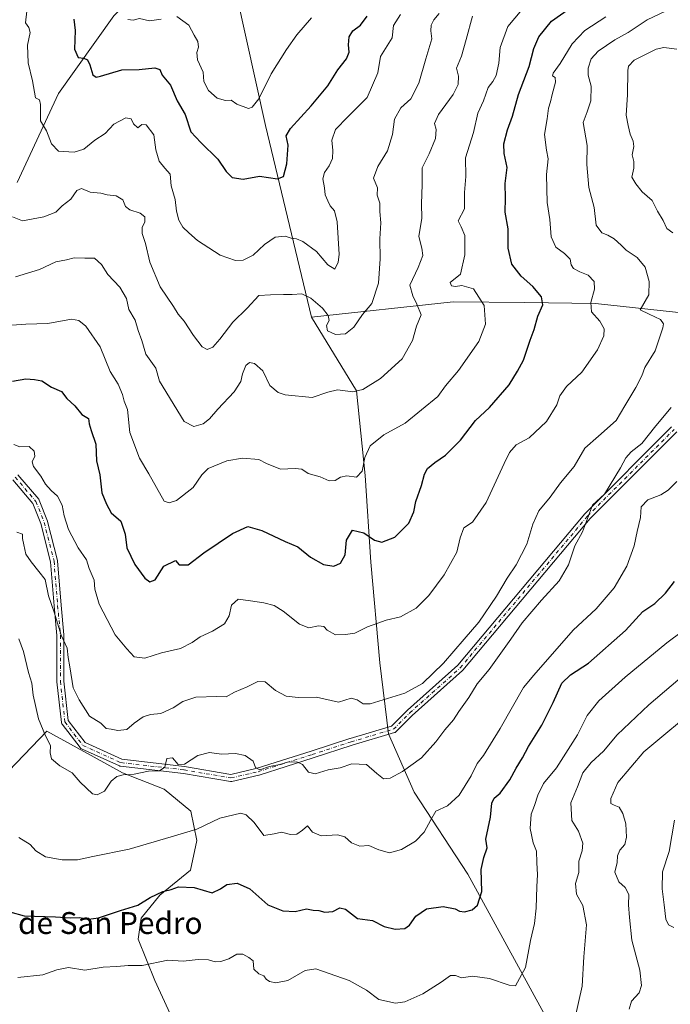
# Model space of a CAD drawing. Units: metres. Extents: x 631765 to 635233, y 4706542 to 4708926.
# Drawn here: x 632408 to 632646, y 4707660 to 4708020 of the extents above; entities that cross this region are included whole.
import ezdxf
from ezdxf.enums import TextEntityAlignment as Align

# ---------------------------------------------------------------- set-up
doc = ezdxf.new("R2010")
doc.units = ezdxf.units.M
doc.header["$MEASUREMENT"] = 0
doc.linetypes.add('DGN Style 4', pattern=[2.638475, 1.318413, -0.659207, 0.001648, -0.659207])
for name, color, linetype, lineweight in [('Arbolado forestal CxS', 92, 'Continuous', 0), ('Camino Cxs', 7, 'Continuous', 0), ('Camino eje', 30, 'DGN Style 4', 13), ('Curva de nivel maestra', 30, 'Continuous', 30), ('Curva de nivel normal', 30, 'Continuous', 0), ('Matorral CxS', 135, 'Continuous', 0), ('Texto cartográfico', 7, 'Continuous', 0)]:
    doc.layers.add(name, color=color, linetype=linetype, lineweight=lineweight)
doc.styles.add('Style-Arial', font='txt')

# ---------------------------------------------------------------- blocks, each defined once
blk = doc.blocks.new('*U8')
at = {"layer": 'Matorral CxS', "color": 135, "linetype": 'Continuous', "lineweight": 0}
blk.add_polyline3d([(632658.2553, 4707911.9585, 588.5482), (632618.7693, 4707916.1497, 579.3707), (632592.8957, 4707916.5097, 573.2414), (632566.6563, 4707916.8749, 567.5804), (632514.6869, 4707911.2465, 560.4277), (632497.8475, 4707981.4323, 545.9189), (632487.2273, 4708029.5091, 539.2178)], dxfattribs=at)

msp = doc.modelspace()

# ---------------------------------------------------------------- linework, layer by layer
at = {"layer": 'Arbolado forestal CxS', "color": 92, "linetype": 'Continuous', "lineweight": 0}
for points in [[(632514.6869, 4707911.2465, 560.4277), (632497.8475, 4707981.4323, 545.9189), (632487.2273, 4708029.5091, 539.2178), (632474.7875, 4708045.7569, 538.0228), (632466.5325, 4708045.5691, 540.2236), (632460.2683, 4708041.6131, 541.647), (632455.9681, 4708035.1571, 542.7463), (632442.3009, 4708021.4965, 545.9964)], [(632487.2273, 4708029.5091, 539.2178), (632497.8475, 4707981.4323, 545.9189), (632514.6869, 4707911.2465, 560.4277), (632531.1825, 4707884.2823, 564.0051), (632534.4279, 4707853.2045, 569.8746), (632536.4193, 4707821.4627, 575.9477), (632539.7945, 4707784.6649, 582.0046), (632542.9261, 4707758.6699, 586.7027), (632552.3057, 4707737.2669, 591.4309), (632572.0469, 4707707.1989, 597.8869), (632599.8851, 4707656.3339, 607.2296), (632623.0335, 4707616.1709, 616.2374), (632639.0079, 4707584.1099, 623.1933), (632640.5517, 4707572.0659, 625.3903), (632639.6563, 4707555.5151, 629.0761), (632640.1319, 4707534.5471, 633.2663), (632643.6535, 4707519.3691, 636.9661), (632653.6391, 4707499.2511, 642.0591)], [(632442.3009, 4708021.4965, 545.9964), (632421.9803, 4707993.0627, 553.127), (632406.8747, 4707960.5581, 558.1091)], [(632406.8747, 4707960.5581, 558.1091), (632421.9803, 4707993.0627, 553.127), (632442.3009, 4708021.4965, 545.9964)], [(632442.3009, 4708021.4965, 545.9964), (632421.9803, 4707993.0627, 553.127), (632406.8747, 4707960.5581, 558.1091)], [(632442.3009, 4708021.4965, 545.9964), (632421.9803, 4707993.0627, 553.127), (632406.8747, 4707960.5581, 558.1091)], [(632653.6391, 4707499.2511, 642.0591), (632643.6535, 4707519.3691, 636.9661), (632640.1319, 4707534.5471, 633.2663), (632639.6563, 4707555.5151, 629.0761), (632640.5517, 4707572.0659, 625.3903), (632639.0079, 4707584.1099, 623.1933), (632623.0335, 4707616.1709, 616.2374), (632599.8851, 4707656.3339, 607.2296), (632572.0469, 4707707.1989, 597.8869), (632552.3057, 4707737.2669, 591.4309), (632542.9261, 4707758.6699, 586.7027), (632539.7945, 4707784.6649, 582.0046), (632536.4193, 4707821.4627, 575.9477), (632534.4279, 4707853.2045, 569.8746), (632531.1825, 4707884.2823, 564.0051), (632514.6869, 4707911.2465, 560.4277), (632566.6563, 4707916.8749, 567.5804), (632592.8957, 4707916.5097, 573.2414), (632618.7693, 4707916.1497, 579.3707), (632658.2553, 4707911.9585, 588.5482)], [(633014.1073, 4707804.8057, 578.7932), (632988.3871, 4707796.9889, 583.1936), (632942.4811, 4707807.5753, 585.6933), (632874.1109, 4707811.1577, 575.5884), (632792.5265, 4707846.3413, 580.6992), (632767.6315, 4707851.4997, 585.4504), (632755.8987, 4707864.5835, 587.9151), (632739.5631, 4707884.5577, 591.5118), (632726.0263, 4707893.1517, 592.4745), (632709.2993, 4707902.3079, 592.8868), (632691.4197, 4707906.3531, 593.2108), (632658.2553, 4707911.9585, 588.5482), (632618.7693, 4707916.1497, 579.3707), (632592.8957, 4707916.5097, 573.2414), (632566.6563, 4707916.8749, 567.5804), (632514.6869, 4707911.2465, 560.4277)], [(632514.6869, 4707911.2465, 560.4277), (632531.1825, 4707884.2823, 564.0051), (632534.4279, 4707853.2045, 569.8746), (632536.4193, 4707821.4627, 575.9477), (632539.7945, 4707784.6649, 582.0046), (632542.9261, 4707758.6699, 586.7027), (632552.3057, 4707737.2669, 591.4309), (632572.0469, 4707707.1989, 597.8869), (632599.8851, 4707656.3339, 607.2296), (632623.0335, 4707616.1709, 616.2374), (632639.0079, 4707584.1099, 623.1933), (632640.5517, 4707572.0659, 625.3903), (632639.6563, 4707555.5151, 629.0761), (632640.1319, 4707534.5471, 633.2663), (632643.6535, 4707519.3691, 636.9661), (632653.6391, 4707499.2511, 642.0591), (632661.6629, 4707481.6323, 646.8097), (632679.0371, 4707443.8813, 657.6655), (632686.4537, 4707424.9761, 663.6278)], [(632514.6869, 4707911.2465, 560.4277), (632531.1825, 4707884.2823, 564.0051), (632534.4279, 4707853.2045, 569.8746), (632536.4193, 4707821.4627, 575.9477), (632539.7945, 4707784.6649, 582.0046), (632542.9261, 4707758.6699, 586.7027), (632552.3057, 4707737.2669, 591.4309), (632572.0469, 4707707.1989, 597.8869), (632599.8851, 4707656.3339, 607.2296), (632623.0335, 4707616.1709, 616.2374), (632639.0079, 4707584.1099, 623.1933), (632640.5517, 4707572.0659, 625.3903), (632639.6563, 4707555.5151, 629.0761), (632640.1319, 4707534.5471, 633.2663), (632643.6535, 4707519.3691, 636.9661), (632653.6391, 4707499.2511, 642.0591), (632661.6629, 4707481.6323, 646.8097), (632679.0371, 4707443.8813, 657.6655), (632686.4537, 4707424.9761, 663.6278)], [(632400.9891, 4707742.1011, 595.3088), (632417.7447, 4707759.6459, 590.0348), (632435.0465, 4707750.0987, 586.891), (632445.4103, 4707744.3797, 588.1209), (632460.7933, 4707738.3707, 590.7385), (632470.5063, 4707730.3267, 593.0107), (632472.6571, 4707719.5677, 595.3866), (632470.3617, 4707708.7077, 597.348), (632459.1325, 4707699.5529, 598.813), (632452.3353, 4707691.1339, 600.1732), (632451.2391, 4707683.4801, 601.9863), (632457.2989, 4707668.3591, 605.5333), (632470.6635, 4707639.4179, 612.3873)], [(632470.6635, 4707639.4179, 612.3873), (632457.2989, 4707668.3591, 605.5333), (632451.2391, 4707683.4801, 601.9863), (632452.3353, 4707691.1339, 600.1732), (632459.1325, 4707699.5529, 598.813), (632470.3617, 4707708.7077, 597.348), (632472.6571, 4707719.5677, 595.3866), (632470.5063, 4707730.3267, 593.0107), (632460.7933, 4707738.3707, 590.7385), (632445.4103, 4707744.3797, 588.1209), (632435.0465, 4707750.0987, 586.891), (632417.7447, 4707759.6459, 590.0348), (632400.9891, 4707742.1011, 595.3088)], [(632400.9891, 4707742.1011, 595.3088), (632417.7447, 4707759.6459, 590.0348), (632435.0465, 4707750.0987, 586.891), (632445.4103, 4707744.3797, 588.1209), (632460.7933, 4707738.3707, 590.7385), (632470.5063, 4707730.3267, 593.0107), (632472.6571, 4707719.5677, 595.3866), (632470.3617, 4707708.7077, 597.348), (632459.1325, 4707699.5529, 598.813), (632452.3353, 4707691.1339, 600.1732), (632451.2391, 4707683.4801, 601.9863), (632457.2989, 4707668.3591, 605.5333), (632470.6635, 4707639.4179, 612.3873)], [(632400.9891, 4707742.1011, 595.3088), (632417.7447, 4707759.6459, 590.0348), (632435.0465, 4707750.0987, 586.891), (632445.4103, 4707744.3797, 588.1209), (632460.7933, 4707738.3707, 590.7385), (632470.5063, 4707730.3267, 593.0107), (632472.6571, 4707719.5677, 595.3866), (632470.3617, 4707708.7077, 597.348), (632459.1325, 4707699.5529, 598.813), (632452.3353, 4707691.1339, 600.1732), (632451.2391, 4707683.4801, 601.9863), (632457.2989, 4707668.3591, 605.5333), (632470.6635, 4707639.4179, 612.3873)]]:
    msp.add_polyline3d(points, dxfattribs=at)
at = {"layer": 'Camino Cxs', "color": 7, "linetype": 'Continuous', "lineweight": 0}
for points in [[(632648.5187, 4707869.1993, 592.058), (632616.8085, 4707837.4893, 594.5792), (632570.2121, 4707781.9701, 596.0748), (632570.0823, 4707781.8361, 596.09), (632551.5887, 4707765.3241, 593.3931), (632545.6617, 4707759.3971, 593.3271), (632545.4977, 4707759.2583, 593.3006), (632545.3135, 4707759.1483, 593.2639), (632545.1135, 4707759.0705, 593.2211), (632529.5849, 4707754.4449, 590.3859), (632515.3741, 4707749.8179, 591.128), (632495.5253, 4707743.5325, 592.4139), (632495.4283, 4707743.5059, 592.436), (632485.5063, 4707741.1909, 594.4932), (632485.3351, 4707741.1627, 594.4774), (632485.1617, 4707741.1579, 594.4525), (632484.9893, 4707741.1759, 594.4193), (632467.8281, 4707744.1461, 592.3995), (632444.7145, 4707746.7877, 590.5785), (632444.5161, 4707746.8261, 590.6002), (632444.3261, 4707746.8949, 590.6015), (632430.4355, 4707753.1787, 591.0546), (632430.2499, 4707753.2817, 591.041), (632430.0837, 4707753.4133, 591.0187), (632429.9409, 4707753.5705, 590.9875), (632423.3265, 4707762.1695, 588.9469), (632423.2281, 4707762.3167, 588.9433), (632423.1509, 4707762.4761, 588.9355), (632423.0961, 4707762.6443, 588.9258), (632423.0647, 4707762.8185, 588.9122), (632421.4109, 4707777.7015, 588.1923), (632421.4031, 4707777.8451, 588.1863), (632421.4031, 4707794.6531, 587.674), (632420.4157, 4707805.5145, 587.276), (632419.1011, 4707821.6163, 584.2961), (632415.5101, 4707835.6539, 584.2924), (632412.6423, 4707842.9833, 583.4174), (632405.2537, 4707851.6567, 583.2705)], [(632648.5187, 4707869.1993, 592.058), (632616.8085, 4707837.4893, 594.5792), (632570.2121, 4707781.9701, 596.0748), (632570.0823, 4707781.8361, 596.09), (632551.5887, 4707765.3241, 593.3931), (632545.6617, 4707759.3971, 593.3271), (632545.4977, 4707759.2583, 593.3006), (632545.3135, 4707759.1483, 593.2639), (632545.1135, 4707759.0705, 593.2211), (632529.5849, 4707754.4449, 590.3859), (632515.3741, 4707749.8179, 591.128), (632495.5253, 4707743.5325, 592.4139), (632495.4283, 4707743.5059, 592.436), (632485.5063, 4707741.1909, 594.4932), (632485.3351, 4707741.1627, 594.4774), (632485.1617, 4707741.1579, 594.4525), (632484.9893, 4707741.1759, 594.4193), (632467.8281, 4707744.1461, 592.3995), (632444.7145, 4707746.7877, 590.5785), (632444.5161, 4707746.8261, 590.6002), (632444.3261, 4707746.8949, 590.6015), (632430.4355, 4707753.1787, 591.0546), (632430.2499, 4707753.2817, 591.041), (632430.0837, 4707753.4133, 591.0187), (632429.9409, 4707753.5705, 590.9875), (632423.3265, 4707762.1695, 588.9469), (632423.2281, 4707762.3167, 588.9433), (632423.1509, 4707762.4761, 588.9355), (632423.0961, 4707762.6443, 588.9258), (632423.0647, 4707762.8185, 588.9122), (632421.4109, 4707777.7015, 588.1923), (632421.4031, 4707777.8451, 588.1863), (632421.4031, 4707794.6531, 587.674), (632420.4157, 4707805.5145, 587.276), (632419.1011, 4707821.6163, 584.2961), (632415.5101, 4707835.6539, 584.2924), (632412.6423, 4707842.9833, 583.4174), (632405.2537, 4707851.6567, 583.2705)], [(632407.1561, 4707853.4329, 582.7887), (632414.7661, 4707844.4995, 582.7941), (632414.8993, 4707844.3101, 582.806), (632414.9839, 4707844.1339, 582.8234), (632417.9605, 4707836.5271, 583.9203), (632417.9715, 4707836.4979, 583.9151), (632418.0093, 4707836.3755, 583.8961), (632421.6473, 4707822.1541, 583.2965), (632421.6683, 4707822.0577, 583.3034), (632421.6837, 4707821.9377, 583.3157), (632423.0061, 4707805.7381, 585.7496), (632423.9977, 4707794.8299, 586.292), (632424.0031, 4707794.7123, 586.2923), (632424.0031, 4707777.9169, 587.8554), (632425.6087, 4707763.4667, 588.6151), (632431.8035, 4707755.4137, 591.2055), (632445.2121, 4707749.3477, 589.3514), (632468.1607, 4707746.7251, 591.577), (632468.2347, 4707746.7145, 591.5917), (632485.1725, 4707743.7829, 593.7672), (632494.7883, 4707746.0265, 592.6066), (632514.5793, 4707752.2935, 590.531), (632528.7955, 4707756.9221, 589.7105), (632528.8269, 4707756.9319, 589.7178), (632544.0557, 4707761.4681, 594.3271), (632549.7761, 4707767.1885, 593.8581), (632549.8295, 4707767.2391, 593.854), (632568.2807, 4707783.7133, 595.3369), (632614.8535, 4707839.2043, 591.7975), (632614.9299, 4707839.2877, 591.8), (632646.6343, 4707870.9919, 591.7776)], [(632407.1561, 4707853.4329, 582.7887), (632414.7661, 4707844.4995, 582.7941), (632414.8993, 4707844.3101, 582.806), (632414.9839, 4707844.1339, 582.8234), (632417.9605, 4707836.5271, 583.9203), (632417.9715, 4707836.4979, 583.9151), (632418.0093, 4707836.3755, 583.8961), (632421.6473, 4707822.1541, 583.2965), (632421.6683, 4707822.0577, 583.3034), (632421.6837, 4707821.9377, 583.3157), (632423.0061, 4707805.7381, 585.7496), (632423.9977, 4707794.8299, 586.292), (632424.0031, 4707794.7123, 586.2923), (632424.0031, 4707777.9169, 587.8554), (632425.6087, 4707763.4667, 588.6151), (632431.8035, 4707755.4137, 591.2055), (632445.2121, 4707749.3477, 589.3514), (632468.1607, 4707746.7251, 591.577), (632468.2347, 4707746.7145, 591.5917), (632485.1725, 4707743.7829, 593.7672), (632494.7883, 4707746.0265, 592.6066), (632514.5793, 4707752.2935, 590.531), (632528.7955, 4707756.9221, 589.7105), (632528.8269, 4707756.9319, 589.7178), (632544.0557, 4707761.4681, 594.3271), (632549.7761, 4707767.1885, 593.8581), (632549.8295, 4707767.2391, 593.854), (632568.2807, 4707783.7133, 595.3369), (632614.8535, 4707839.2043, 591.7975), (632614.9299, 4707839.2877, 591.8), (632646.6343, 4707870.9919, 591.7776)]]:
    msp.add_polyline3d(points, dxfattribs=at)
at = {"layer": 'Camino eje', "color": 30, "linetype": 'DGN Style 4', "lineweight": 13}
msp.add_polyline3d([(632406.1665, 4707852.5898, 583.0024), (632413.7733, 4707843.6601, 583.1068), (632416.7498, 4707836.0533, 584.1444), (632420.3879, 4707821.8319, 583.7946), (632421.7108, 4707805.6262, 586.4193), (632422.703, 4707794.7121, 586.636), (632422.703, 4707777.8449, 587.8121), (632424.3567, 4707762.962, 588.7511), (632430.9713, 4707754.3631, 591.0087), (632444.8619, 4707748.0792, 589.8914), (632468.013, 4707745.4334, 591.9793), (632485.2109, 4707742.4568, 593.9784), (632495.1328, 4707744.7719, 592.5411), (632514.9766, 4707751.0557, 590.8368), (632529.198, 4707755.686, 590.0212), (632544.7423, 4707760.3162, 593.5849), (632550.6954, 4707766.2693, 593.5164), (632569.2163, 4707782.8058, 595.7762), (632615.8492, 4707838.3684, 593.0926), (632647.5993, 4707870.1185, 591.9092)], dxfattribs=at)
at = {"layer": 'Curva de nivel maestra', "color": 30, "linetype": 'Continuous', "lineweight": 30, "flags": 128}
for points, elevation in [([(632405.19, 4707887.7301), (632410.02, 4707888.6601), (632413.25, 4707888.3401), (632415.94, 4707887.8701), (632419.46, 4707885.6201), (632423.06, 4707883.9801), (632425.04, 4707881.4401), (632427.95, 4707878.6801), (632430.52, 4707875.5901), (632432.98, 4707874.0801), (632433.31, 4707872.1601), (632433.94, 4707869.7001), (632435.64, 4707864.6901), (632435.95, 4707858.6401), (632437.16, 4707853.4601), (632437.9, 4707846.9201), (632439.63, 4707842.6701), (632441.28, 4707839.5001), (632444.8, 4707836.5601), (632446.46, 4707831.6801), (632447.07, 4707826.7801), (632449.98, 4707820.6901), (632453.59, 4707815.6301), (632455.49, 4707814.3201), (632457.38, 4707814.9901), (632460.67, 4707820.0801), (632464.92, 4707822.0801), (632466.23, 4707820.5001), (632469.47, 4707820.4701), (632475.23, 4707824.8601), (632485.75, 4707831.9601), (632491.37, 4707834.4901), (632496.54, 4707833.0501), (632505.05, 4707829.0001), (632509.69, 4707827.0801), (632514.3, 4707823.3401), (632519.14, 4707820.6401), (632522.84, 4707820.0301), (632525.32, 4707821.0601), (632527, 4707824.1601), (632527.54, 4707829.5401), (632529.74, 4707833.2301), (632533.84, 4707832.2401), (632537.85, 4707829.5601), (632540.48, 4707828.8601), (632545.28, 4707830.6801), (632550.43, 4707835.7101), (632552.25, 4707839.9101), (632552.88, 4707843.7401), (632554.98, 4707849.5801), (632556.06, 4707853.6601), (632557.21, 4707855.7501), (632559.88, 4707858.0001), (632563.83, 4707860.6801), (632569.29, 4707866.1101), (632574.8, 4707873.3401), (632579.97, 4707878.1401), (632587.08, 4707886.4801), (632590.16, 4707891.4201), (632592.36, 4707895.4201), (632594.78, 4707902.7601), (632596.33, 4707906.7001), (632597.64, 4707911.5301), (632599.46, 4707915.7301), (632599.01, 4707918.6301), (632595.75, 4707922.4601), (632591.51, 4707926.2201), (632588.14, 4707930.6601), (632586.82, 4707936.4401), (632586.71, 4707943.5701), (632585.64, 4707949.6801), (632585.77, 4707954.8201), (632585.72, 4707960.1401), (632586.46, 4707966.0101), (632585.32, 4707971.1601), (632585.16, 4707974.6901), (632586.56, 4707979.7601), (632588.36, 4707984.7601), (632590.51, 4707992.7301), (632594.45, 4708002.9501), (632596.22, 4708009.6001), (632598.01, 4708013.9001), (632602.69, 4708019.6201), (632613.71, 4708027.5201)], 575), ([(632427.68, 4708020.3401), (632428.07, 4708016.1401), (632427.94, 4708009.3501), (632429.22, 4708006.3001), (632431.34, 4708006.0801), (632432.66, 4708005.4001), (632433.54, 4708003.6101), (632434.58, 4707999.9701), (632435.87, 4707999.1001), (632437.35, 4707999.4101), (632445.17, 4708001.7901), (632451.61, 4708001.8701), (632457.26, 4708002.5601), (632459.11, 4708001.9001), (632459.96, 4707999.8001), (632463, 4707996.1001), (632465.51, 4707990.4301), (632468.44, 4707985.4101), (632470.54, 4707979.0801), (632474.19, 4707975.1101), (632480.39, 4707969.0001), (632483.44, 4707964.4901), (632485.61, 4707962.2901), (632489.68, 4707961.7901), (632495.7, 4707962.7701), (632502.2, 4707961.8901), (632504.43, 4707962.7401), (632505.73, 4707967.2901), (632506.12, 4707974.1701), (632505.4, 4707977.5601), (632507, 4707980.3201), (632514.65, 4707988.5401), (632520.65, 4707995.9401), (632524.4, 4708001.7701), (632527.56, 4708005.7701), (632528.5, 4708008.2201), (632528.23, 4708010.9001), (632528.51, 4708013.8801), (632529.88, 4708016.1001), (632532.68, 4708018.1001), (632535.13, 4708021.4301)], 550), ([(632404.14, 4707693.4601), (632409.46, 4707691.9401), (632420.97, 4707691.6201), (632426.33, 4707691.3001), (632429.53, 4707691.3801), (632433.03, 4707690.7301), (632436.7, 4707691.2501), (632444.7, 4707693.9201), (632451.04, 4707695.9401), (632455.58, 4707698.7101), (632460.19, 4707700.9201), (632463.24, 4707701.6701), (632466.04, 4707702.5801), (632471.7, 4707702.3001), (632478.37, 4707700.3601), (632481.37, 4707701.8501), (632483.7, 4707703.4601), (632487.5, 4707704.0001), (632492.1, 4707701.8201), (632498.73, 4707695.9501), (632504.16, 4707693.7901), (632508.77, 4707693.6201), (632512.89, 4707694.4901), (632515.27, 4707694.1101), (632517.44, 4707693.9901), (632519.61, 4707693.3601), (632522.55, 4707693.6101), (632525.13, 4707694.8901), (632527.2, 4707694.4201), (632531.54, 4707691.0601), (632537.02, 4707690.2701), (632541.37, 4707688.0301), (632545.37, 4707687.0801), (632548.88, 4707687.3801), (632550.67, 4707688.6101), (632552.99, 4707691.8701), (632556.82, 4707694.5401), (632562.93, 4707695.3601), (632567.3, 4707694.5901), (632568.98, 4707693.6701), (632570.78, 4707693.3901), (632573.52, 4707694.1201), (632575.51, 4707695.8601), (632577.14, 4707700.9401), (632576.91, 4707708.9201), (632577.85, 4707713.3801), (632579.09, 4707716.8301), (632578.57, 4707720.0701), (632580.26, 4707728.0701), (632580.81, 4707733.2401), (632581.62, 4707735.0801), (632583.87, 4707736.9101), (632587.4, 4707741.7501), (632589.66, 4707746.0801), (632591.98, 4707749.8801), (632594.19, 4707753.9301), (632599.05, 4707761.7501), (632603.24, 4707770.0501), (632606.42, 4707777.1301), (632609.66, 4707780.2701), (632616.22, 4707784.4601), (632629.7, 4707796.4101), (632636.17, 4707803.4101), (632640.56, 4707806.4101), (632644.42, 4707810.0801), (632647.76, 4707814.4101)], 600)]:
    msp.add_lwpolyline(points, dxfattribs=dict(at, elevation=elevation))
at = {"layer": 'Curva de nivel normal', "color": 30, "linetype": 'Continuous', "lineweight": 0, "flags": 128}
for points, elevation in [([(632404.89, 4707908.2101), (632410.04, 4707908.6001), (632418.07, 4707908.9201), (632426.73, 4707910.4601), (632429.43, 4707910.0201), (632432.09, 4707907.9401), (632437.31, 4707900.2901), (632441, 4707891.2901), (632443.83, 4707886.6101), (632445.46, 4707882.8501), (632446.11, 4707880.4901), (632447.27, 4707877.3901), (632448.13, 4707868.9201), (632451.73, 4707859.5301), (632455.08, 4707853.7901), (632460.68, 4707843.8401), (632462.55, 4707843.2201), (632465.23, 4707844.1201), (632471.33, 4707848.7801), (632474.52, 4707853.4101), (632476.9, 4707855.8401), (632483.66, 4707858.5801), (632489.42, 4707859.5801), (632495.46, 4707859.1401), (632498.24, 4707857.5801), (632503.37, 4707855.5001), (632508.68, 4707855.8301), (632511.18, 4707855.5601), (632513.54, 4707853.9101), (632517.91, 4707852.7401), (632521.19, 4707851.2301), (632523.37, 4707851.3501), (632525.37, 4707852.6301), (632527.72, 4707853.1301), (632531.14, 4707852.6401), (632533.26, 4707854.7501), (632534.27, 4707859.7601), (632536.21, 4707864.0901), (632541.19, 4707868.0901), (632549.06, 4707872.4201), (632561, 4707882.0901), (632563.84, 4707886.0901), (632568.62, 4707891.7201), (632575.99, 4707902.2601), (632578.5, 4707908.6401), (632578.03, 4707915.5201), (632574.01, 4707921.5401), (632569.81, 4707922.8201), (632567.46, 4707922.4301), (632566, 4707922.7301), (632565.58, 4707923.8601), (632569.35, 4707926.9401), (632570.89, 4707933.9901), (632570.88, 4707941.1401), (632569.5, 4707944.2601), (632568.42, 4707946.4601), (632570.77, 4707950.8101), (632570.77, 4707956.8101), (632571.31, 4707962.6901), (632571.14, 4707969.5201), (632574.08, 4707978.8401), (632575.71, 4707985.8601), (632577.76, 4707990.4601), (632579.4, 4707995.2601), (632581.2, 4707997.5401), (632582.43, 4707999.7201), (632583.3, 4708004.2101), (632583.88, 4708009.8901), (632586.66, 4708017.6201), (632591.74, 4708023.7701)], 570), ([(632405.17, 4707947.8901), (632408.81, 4707946.5201), (632416.67, 4707947.9201), (632421.04, 4707949.7001), (632423.34, 4707951.9901), (632426.49, 4707954.4201), (632428.7, 4707957.5401), (632430.4, 4707958.3001), (632433.6, 4707957.0101), (632437.51, 4707956.6201), (632439.82, 4707956.0501), (632443.11, 4707955.5901), (632445.54, 4707954.2001), (632446.62, 4707951.7601), (632448.1, 4707950.5101), (632451.88, 4707949.2701), (632453.67, 4707947.9501), (632453.69, 4707946.0901), (632452.72, 4707944.0901), (632452.64, 4707941.8801), (632453.94, 4707938.1701), (632455.5, 4707931.3001), (632459.31, 4707922.3601), (632464.15, 4707915.1401), (632465.92, 4707912.3501), (632468.07, 4707909.7601), (632471.47, 4707904.4301), (632474.64, 4707900.3301), (632476.54, 4707899.3901), (632478.58, 4707900.2601), (632481.12, 4707903.0901), (632485.86, 4707909.4201), (632491.2, 4707914.4601), (632495.39, 4707919.1001), (632499.65, 4707919.4301), (632504.48, 4707919.5601), (632507.66, 4707919.4401), (632511.2, 4707919.7601), (632514.46, 4707918.2001), (632518.7, 4707914.4701), (632520.8, 4707911.8401), (632521.15, 4707910.0301), (632520.21, 4707908.0901), (632520.52, 4707906.1701), (632523.46, 4707904.8901), (632527.2, 4707905.1201), (632530.25, 4707907.5901), (632533.37, 4707912.2201), (632536.85, 4707916.1501), (632539.3, 4707923.7001), (632539.85, 4707932.5601), (632539.69, 4707939.8601), (632540.07, 4707945.7601), (632539.81, 4707949.8801), (632539.74, 4707952.9401), (632538.79, 4707955.9201), (632538.85, 4707958.5401), (632537.44, 4707962.1201), (632539, 4707966.4201), (632542.59, 4707972.0901), (632544.44, 4707978.0901), (632545.12, 4707983.7601), (632547.44, 4707987.8601), (632551.1, 4707991.1601), (632554.01, 4707996.8601), (632556.64, 4708005.7701), (632558.77, 4708013.1001), (632558.49, 4708016.1001), (632558.52, 4708018.1001), (632559.57, 4708020.1001), (632561.47, 4708022.4501)], 560), ([(632405.66, 4707864.5701), (632407.86, 4707863.6601), (632411.27, 4707863.8501), (632413.13, 4707862.1901), (632413.32, 4707860.2601), (632412.41, 4707858.2801), (632412.9, 4707856.4901), (632415.6, 4707853.0301), (632417.3, 4707850.1001), (632419.37, 4707847.7201), (632421.6, 4707845.7001), (632423.32, 4707842.3201), (632424.05, 4707838.4401), (632425.67, 4707833.3901), (632429.22, 4707826.6901), (632432.24, 4707822.3201), (632433.3, 4707819.1101), (632435.14, 4707814.8501), (632435.28, 4707811.6001), (632436.9, 4707806.1401), (632442.77, 4707794.8201), (632447.04, 4707789.7201), (632449.7, 4707786.8001), (632453.7, 4707786.3901), (632459.7, 4707788.2801), (632466.7, 4707789.8401), (632471.04, 4707792.0101), (632473.89, 4707794.1101), (632478.46, 4707796.2401), (632482.79, 4707798.9001), (632484.57, 4707801.8101), (632485.37, 4707805.7301), (632487.81, 4707807.9401), (632492.36, 4707807.2801), (632497.2, 4707806.6001), (632501.04, 4707805.5801), (632504.37, 4707803.6001), (632510.37, 4707798.8301), (632513.75, 4707797.4401), (632517.22, 4707798.1201), (632519.19, 4707797.9601), (632520.47, 4707796.5801), (632523.48, 4707794.9001), (632527.18, 4707795.0001), (632530.62, 4707795.5201), (632535.18, 4707797.7801), (632539.04, 4707799.1701), (632542.04, 4707800.2101), (632547.37, 4707801.4101), (632553.04, 4707804.6401), (632557.7, 4707809.2501), (632563.28, 4707816.7901), (632568, 4707825.1501), (632569.24, 4707830.4101), (632570.53, 4707834.0901), (632573.75, 4707836.0801), (632578.75, 4707843.3501), (632585.32, 4707857.6301), (632587.2, 4707861.6101), (632589.72, 4707864.4601), (632594.51, 4707866.9901), (632600.8, 4707872.9701), (632604.61, 4707879.1301), (632605.69, 4707882.3401), (632608.12, 4707885.8601), (632613.82, 4707891.0301), (632619.51, 4707899.2001), (632621.79, 4707904.3401), (632621.93, 4707906.9801), (632620.34, 4707909.7201), (632617.32, 4707913.1401), (632617.06, 4707916.6201), (632618.38, 4707921.4201), (632618.22, 4707924.2201), (632616.04, 4707926.5401), (632613.06, 4707927.7701), (632610.73, 4707929.0501), (632609.86, 4707930.3301), (632609.44, 4707932.4301), (632607.46, 4707934.5001), (632604.26, 4707936.8401), (632602.49, 4707940.6601), (632602.03, 4707946.9401), (632601.1, 4707953.1801), (632600.99, 4707958.1601), (632600.79, 4707963.4501), (632601.47, 4707969.1701), (632600.79, 4707972.4101), (632600.05, 4707978.1101), (632601, 4707983.7901), (632601.5, 4707987.7601), (632602.29, 4707990.1001), (632602.83, 4707992.7701), (632604.08, 4707997.2401), (632604.03, 4707998.9001), (632603.06, 4707999.5301), (632603.3, 4708000.5101), (632605.8, 4708004.1101), (632610.19, 4708011.2701), (632614.86, 4708016.1101), (632622.54, 4708021.2001)], 580), ([(632406.3, 4707925.9601), (632415, 4707928.6201), (632421.09, 4707931.4601), (632424.98, 4707932.2301), (632427.75, 4707932.9101), (632431.63, 4707932.7801), (632435.2, 4707932.8501), (632437.76, 4707930.5301), (632440.09, 4707926.8001), (632444.52, 4707922.2201), (632446.9, 4707917.9901), (632447.79, 4707913.9801), (632450.09, 4707910.0701), (632451.17, 4707906.2801), (632452.53, 4707902.6401), (632454.07, 4707897.6701), (632457.73, 4707892.5501), (632459.02, 4707887.7401), (632468.11, 4707873.0301), (632471.6, 4707871.1101), (632475.04, 4707872.1401), (632477.37, 4707873.9401), (632480.37, 4707877.5601), (632486.34, 4707883.8201), (632488.88, 4707887.7001), (632489.45, 4707890.3901), (632490.66, 4707893.5401), (632492.04, 4707894.6401), (632493.82, 4707894.2701), (632496.94, 4707891.5001), (632499.4, 4707886.1401), (632502.51, 4707883.6101), (632505.03, 4707882.7501), (632514.99, 4707881.7601), (632520.64, 4707883.7101), (632524.23, 4707884.5601), (632529.91, 4707883.9001), (632533.47, 4707884.6801), (632540.01, 4707888.7601), (632547.94, 4707895.9001), (632551.76, 4707902.6601), (632553.14, 4707907.9001), (632554.84, 4707912.0901), (632553.28, 4707915.9001), (632551.86, 4707918.9901), (632550.69, 4707922.8901), (632553.84, 4707929.4201), (632555.48, 4707933.7701), (632555.13, 4707936.4801), (632554, 4707940.7701), (632555.09, 4707947.4201), (632554.97, 4707952.7601), (632555.28, 4707959.7601), (632555.23, 4707965.8601), (632557.83, 4707971.0301), (632560.13, 4707976.6301), (632560.4, 4707979.9601), (632559.74, 4707982.1301), (632561.23, 4707985.4401), (632566.56, 4707992.7601), (632568.46, 4707996.3601), (632568.58, 4707999.4801), (632567.89, 4708002.4301), (632569.63, 4708006.7201), (632571.4, 4708012.8601), (632573.72, 4708021.4401)], 565), ([(632406.74, 4707832.4601), (632408.82, 4707831.7001), (632408.78, 4707830.1001), (632409.33, 4707827.8101), (632410, 4707824.4301), (632412, 4707821.6601), (632414.79, 4707818.0701), (632417.14, 4707815.1001), (632418.32, 4707809.1801), (632420.43, 4707803.1201), (632422.96, 4707794.7901), (632425.16, 4707790.0101), (632425.52, 4707786.5301), (632426.14, 4707783.1901), (632427.42, 4707775.5001), (632429.55, 4707771.0401), (632433.34, 4707765.0801), (632437.54, 4707762.5801), (632439.45, 4707760.5901), (632441.36, 4707760.3801), (632443.7, 4707759.8101), (632447.04, 4707760.1601), (632449.7, 4707762.4801), (632453.04, 4707764.8401), (632455.7, 4707765.6801), (632459.54, 4707766.0701), (632464.07, 4707768.1001), (632467.54, 4707770.5101), (632472.37, 4707772.1101), (632480.04, 4707772.2801), (632483.5, 4707772.1701), (632486.56, 4707773.9301), (632491.17, 4707775.7901), (632495.04, 4707777.7601), (632497.74, 4707777.6801), (632501.52, 4707774.4901), (632505.41, 4707772.3701), (632509.84, 4707771.8801), (632516.59, 4707772.0401), (632524.56, 4707770.2401), (632529.25, 4707771.6801), (632531.46, 4707771.0301), (632533.62, 4707769.6501), (632536.18, 4707769.6701), (632548.91, 4707773.5501), (632555.34, 4707777.1101), (632563.03, 4707784.4601), (632570.67, 4707793.3001), (632576.05, 4707799.5401), (632582.54, 4707809.0701), (632586.36, 4707815.6801), (632589.67, 4707820.5301), (632593.64, 4707828.0301), (632595.78, 4707835.4101), (632597.98, 4707840.2801), (632602.17, 4707845.2801), (632605.92, 4707850.5801), (632610.97, 4707856.4901), (632614.86, 4707863.2301), (632619.91, 4707867.5901), (632626.3, 4707873.3601), (632629.54, 4707878.7001), (632633.6, 4707885.4201), (632635.69, 4707889.7601), (632636.87, 4707892.7601), (632640.64, 4707898.8801), (632643.46, 4707907.2601), (632643.65, 4707908.8101), (632642.62, 4707910.3501), (632638.45, 4707912.3401), (632635.17, 4707913.8801), (632638.36, 4707919.4201), (632638.46, 4707924.2701), (632636.96, 4707929.4501), (632633.98, 4707933.0201), (632630.01, 4707935.7201), (632628.19, 4707937.5801), (632625.59, 4707939.9101), (632623.33, 4707941.2601), (632621.03, 4707942.1001), (632619, 4707944.9401), (632618.28, 4707951.3501), (632616.37, 4707958.6301), (632615.56, 4707967.1601), (632615.66, 4707974.0401), (632614.22, 4707982.4901), (632615.77, 4707986.3901), (632617.1, 4707990.3701), (632617.14, 4707995.7501), (632616.08, 4707999.7701), (632616.08, 4708002.4301), (632617.24, 4708005.7701), (632619.76, 4708008.6501), (632625.88, 4708012.7201), (632630.68, 4708015.4001), (632637.68, 4708020.0701), (632644.68, 4708023.4001)], 585), ([(632547.32, 4708022.0001), (632544.77, 4708017.9801), (632544.28, 4708013.4901), (632539.95, 4708006.6801), (632538.98, 4708000.6201), (632535.15, 4707991.6301), (632528, 4707984.5001), (632523.54, 4707979.8801), (632522.2, 4707976.0301), (632522.55, 4707972.2901), (632522.41, 4707969.3201), (632521.2, 4707966.6301), (632519.42, 4707964.1701), (632518.91, 4707961.8001), (632519.43, 4707958.5801), (632519.68, 4707955.9601), (632520.75, 4707953.7801), (632521.56, 4707951.9501), (632523.11, 4707950.1601), (632524.06, 4707946.1101), (632524.79, 4707934.1201), (632524.53, 4707931.2801), (632523.3, 4707928.8001), (632520.7, 4707930.3601), (632516.55, 4707935.2701), (632511.52, 4707938.9001), (632509.23, 4707939.9301), (632507.26, 4707940.1401), (632505.01, 4707940.8901), (632501.39, 4707940.5401), (632497.44, 4707937.8001), (632493.39, 4707933.9401), (632489.7, 4707932.1001), (632486.83, 4707931.9301), (632481.2, 4707933.8601), (632472.93, 4707939.2201), (632469.78, 4707942.0801), (632467.54, 4707944.1601), (632466.05, 4707946.7701), (632465.21, 4707949.9701), (632464.71, 4707954.2601), (632463.24, 4707959.3001), (632462.94, 4707963.5601), (632460.94, 4707965.7401), (632458.9, 4707968.3401), (632457.67, 4707972.4601), (632456.89, 4707977.9401), (632454.12, 4707981.6301), (632452.53, 4707981.7501), (632451.03, 4707980.5401), (632449.48, 4707981.9501), (632448.68, 4707983.8501), (632446.7, 4707984.2401), (632442.34, 4707981.8601), (632439.11, 4707978.4101), (632435.29, 4707976.0001), (632431.26, 4707972.7201), (632427.79, 4707971.6001), (632421.99, 4707972.0301), (632419.49, 4707974.6801), (632417.67, 4707979.4201), (632415.47, 4707983.1401), (632415.45, 4707989.1001), (632415.06, 4707990.7801), (632413.56, 4707991.5601), (632412.46, 4707997.7601), (632410.9, 4708004.2801), (632410.72, 4708010.8201), (632411.63, 4708015.4901), (632411.13, 4708017.2601), (632409.93, 4708018.9701), (632410.4, 4708023.2801)], 555), ([(632447.42, 4708020.2201), (632449.37, 4708019.9601), (632451.7, 4708020.5501), (632455.35, 4708019.7401), (632459.66, 4708020.2701)], 545), ([(632465.37, 4708021.2701), (632469.8, 4708018.1501), (632471.77, 4708014.4301), (632473.11, 4708012.1001), (632473.3, 4708010.1001), (632472.66, 4708008.1001), (632472.98, 4708005.4901), (632475, 4708000.8901), (632475.31, 4707997.4701), (632477.02, 4707994.1501), (632480.16, 4707991.3701), (632483.18, 4707990.5901), (632485.26, 4707990.6201), (632487.34, 4707989.2201), (632491.58, 4707987.6201), (632492.95, 4707988.0601), (632495.45, 4707991.1601), (632499.88, 4708000.3201), (632505.6, 4708009.1601), (632509.32, 4708014.6201), (632514.7, 4708020.8301)], 545), ([(632647.15, 4707942.0401), (632644.95, 4707943.6201), (632643.6, 4707946.6401), (632641.49, 4707950.0701), (632639.53, 4707953.9001), (632635.88, 4707957.1401), (632633.54, 4707960.0601), (632632.12, 4707962.4601), (632632.76, 4707965.7601), (632632.79, 4707968.1601), (632632.2, 4707970.7001), (632632.78, 4707973.7301), (632632.6, 4707975.7001), (632631.45, 4707978.1601), (632630.71, 4707981.4201), (632630.04, 4707985.1801), (632630.55, 4707992.6401), (632630.62, 4708001.5001), (632630.84, 4708003.1201), (632632.88, 4708005.2701), (632641.02, 4708009.3801), (632643.85, 4708009.9401), (632648.6, 4708009.3801)], 590), ([(632407.44, 4707793.3601), (632409.2, 4707788.8301), (632411.02, 4707781.1101), (632412.27, 4707777.1501), (632412.77, 4707772.8101), (632414.66, 4707764.1001), (632417.27, 4707757.8901), (632419.1, 4707754.3801), (632418.96, 4707751.6801), (632419.46, 4707749.5201), (632422.48, 4707746.8701), (632427.08, 4707744.3601), (632429.96, 4707740.9201), (632434.5, 4707736.6201), (632436.13, 4707736.3301), (632438.9, 4707737.6501), (632441.37, 4707741.3401), (632443.37, 4707743.0601), (632445.7, 4707743.5701), (632449.7, 4707743.8001), (632455.04, 4707744.9201), (632459.01, 4707745.1201), (632460.92, 4707746.4701), (632461.74, 4707749.6401), (632463.76, 4707749.8501), (632465.9, 4707747.3901), (632468.15, 4707747.5201), (632473.04, 4707750.6401), (632477.37, 4707751.7701), (632481.7, 4707751.2301), (632486.86, 4707751.3801), (632490.42, 4707750.7201), (632493.35, 4707748.6201), (632494.23, 4707746.3201), (632495.81, 4707745.4801), (632499.37, 4707746.6401), (632503.09, 4707747.4401), (632505.96, 4707748.2101), (632509.28, 4707748.3301), (632511.37, 4707747.3501), (632513.58, 4707744.6101), (632516.04, 4707743.9401), (632520.82, 4707745.4001), (632525.27, 4707746.2201), (632529.52, 4707747.5901), (632534.9, 4707747.4501), (632538.64, 4707744.0601), (632541.09, 4707742.1801), (632543.49, 4707742.4001), (632548.08, 4707744.7901), (632554.96, 4707749.8801), (632560.26, 4707755.6901), (632563.52, 4707760.0801), (632566.75, 4707763.7501), (632568.74, 4707766.7501), (632572.41, 4707771.9601), (632575.45, 4707776.9401), (632579.75, 4707782.1801), (632587.76, 4707793.2901), (632591.84, 4707799.3001), (632598.98, 4707807.5401), (632605.48, 4707814.6101), (632608.83, 4707820.5401), (632611.2, 4707827.4101), (632614.06, 4707832.6301), (632617.63, 4707842.3001), (632622.04, 4707846.3801), (632627.98, 4707856.0501), (632629.92, 4707859.6901), (632631.82, 4707861.8401), (632635.71, 4707864.9901), (632640.88, 4707871.3801), (632646.52, 4707878.0901)], 590), ([(632407.45, 4707720.6801), (632411.58, 4707718.1201), (632413.73, 4707715.8401), (632417.3, 4707713.6401), (632423.35, 4707712.4401), (632428.95, 4707712.5301), (632434.64, 4707713.6701), (632447.86, 4707716.3501), (632463.27, 4707720.9201), (632472.7, 4707723.7601), (632481.14, 4707727.6901), (632488.78, 4707729.5601), (632490.72, 4707728.9801), (632493.72, 4707726.1801), (632497.29, 4707721.3801), (632500.99, 4707722.0401), (632503.7, 4707722.5801), (632507.04, 4707721.8101), (632509.37, 4707721.9401), (632511.37, 4707723.4101), (632513.28, 4707724.9601), (632515.02, 4707722.5601), (632518.28, 4707721.3101), (632524.25, 4707721.6701), (632526.89, 4707720.9501), (632529.42, 4707718.6601), (632532.45, 4707717.5301), (632535.75, 4707717.7801), (632539.35, 4707716.1501), (632543.35, 4707715.0601), (632547.7, 4707716.2601), (632552.79, 4707719.3401), (632555.98, 4707722.5701), (632558.48, 4707727.1501), (632560.22, 4707730.2501), (632564.58, 4707732.3201), (632568.8, 4707736.1601), (632573.19, 4707743.2701), (632575.36, 4707747.7501), (632577.78, 4707750.7501), (632583.81, 4707760.5801), (632592.4, 4707775.5801), (632596.13, 4707780.0801), (632610.53, 4707796.5401), (632619.07, 4707804.3801), (632625.55, 4707812.0701), (632630.22, 4707820.0601), (632632.97, 4707827.4101), (632634.04, 4707832.6701), (632635.25, 4707837.8201), (632635.51, 4707841.8001), (632637.98, 4707844.3001), (632642.71, 4707846.1101), (632645.38, 4707847.8201), (632648.58, 4707851.0801)], 595), ([(632407.08, 4707669.4501), (632416.23, 4707670.3401), (632421.36, 4707672.2501), (632425.69, 4707673.0201), (632431.63, 4707672.1301), (632438.44, 4707673.2001), (632443.33, 4707673.4101), (632447.49, 4707673.8401), (632452.73, 4707673.7501), (632462.04, 4707675.6901), (632467.73, 4707675.3601), (632473.14, 4707675.9601), (632477.03, 4707675.8801), (632479.36, 4707675.1601), (632481.54, 4707675.2301), (632484.43, 4707676.2801), (632487.4, 4707677.9301), (632489.57, 4707677.9301), (632491.74, 4707676.7201), (632493.31, 4707675.4801), (632493.64, 4707672.4801), (632495.36, 4707670.7101), (632497.2, 4707669.9801), (632498.08, 4707668.7801), (632499.32, 4707667.8901), (632501.67, 4707667.4101), (632506.04, 4707668.3401), (632512.37, 4707671.9301), (632516.35, 4707672.5201), (632528.49, 4707668.3201), (632534.82, 4707664.8201), (632539.37, 4707661.3901), (632545.5, 4707660.0201), (632548.87, 4707660.5401), (632555.45, 4707663.4401), (632562.28, 4707667.6601), (632565.68, 4707670.1201), (632567.46, 4707670.1401), (632569.71, 4707669.3201), (632573.71, 4707669.8501), (632579.88, 4707668.9801), (632587.13, 4707666.6201), (632589.43, 4707666.3901), (632593.09, 4707673.0701), (632594.95, 4707682.9301), (632596.38, 4707689.1501), (632597.05, 4707694.7701), (632597.3, 4707702.7601), (632597.56, 4707706.9401), (632597.22, 4707711.5601), (632597.13, 4707715.6801), (632595.96, 4707718.7401), (632594.77, 4707724.0201), (632595.2, 4707729.1901), (632596.44, 4707732.3501), (632597.58, 4707736.1501), (632599.72, 4707740.3801), (632604.44, 4707746.1601), (632612.13, 4707758.3201), (632615.69, 4707765.3901), (632619.96, 4707770.6601), (632629.66, 4707779.4101), (632644.86, 4707791.9101), (632655.92, 4707800.0801)], 605), ([(632611.23, 4707654.2701), (632613.93, 4707666.2801), (632614.44, 4707676.9601), (632615.42, 4707688.7401), (632614.17, 4707695.7201), (632611.77, 4707699.9501), (632611.48, 4707703.8301), (632612.6, 4707707.8301), (632612.64, 4707712.0201), (632613.88, 4707715.7401), (632614.08, 4707718.6201), (632612.48, 4707722.9601), (632610.06, 4707726.9101), (632609.76, 4707733.4101), (632612.2, 4707739.2301), (632614.18, 4707744.3201), (632617.13, 4707748.1801), (632621.68, 4707752.2801), (632626.71, 4707758.2101), (632638.28, 4707769.2001), (632654.73, 4707783.1101)], 610), ([(632631.16, 4707657.8401), (632631.9, 4707660.7901), (632634.77, 4707663.8001), (632635.67, 4707666.4701), (632635.06, 4707672.0401), (632632.09, 4707683.1101), (632631.26, 4707691.4001), (632630.89, 4707696.0701), (632631.01, 4707699.8201), (632629.69, 4707702.4101), (632627.32, 4707704.4801), (632625.9, 4707707.9601), (632626.65, 4707711.4601), (632626.85, 4707713.9801), (632627.68, 4707715.9801), (632629.51, 4707718.0501), (632630.15, 4707720.7401), (632629.92, 4707725.6501), (632628.83, 4707729.4001), (632627.38, 4707731.7901), (632625.56, 4707732.4501), (632624.44, 4707733.0701), (632624.4, 4707734.8901), (632626.94, 4707740.7601), (632636.5, 4707752.0601), (632657.55, 4707769.6101)], 615), ([(632647.45, 4707687.7101), (632645.57, 4707688.7401), (632644.5, 4707690.8201), (632643.95, 4707696.0001), (632643.14, 4707701.8101), (632643.36, 4707708.1001), (632645.78, 4707715.5701), (632647.76, 4707726.9901)], 620)]:
    msp.add_lwpolyline(points, dxfattribs=dict(at, elevation=elevation))
at = {"layer": 'Matorral CxS', "color": 135, "linetype": 'Continuous', "lineweight": 0}
for points in [[(632514.6869, 4707911.2465, 560.4277), (632497.8475, 4707981.4323, 545.9189), (632487.2273, 4708029.5091, 539.2178), (632474.7875, 4708045.7569, 538.0228), (632466.5325, 4708045.5691, 540.2236), (632460.2683, 4708041.6131, 541.647), (632455.9681, 4708035.1571, 542.7463), (632442.3009, 4708021.4965, 545.9964)], [(633014.1073, 4707804.8057, 578.7932), (632988.3871, 4707796.9889, 583.1936), (632942.4811, 4707807.5753, 585.6933), (632874.1109, 4707811.1577, 575.5884), (632792.5265, 4707846.3413, 580.6992), (632767.6315, 4707851.4997, 585.4504), (632755.8987, 4707864.5835, 587.9151), (632739.5631, 4707884.5577, 591.5118), (632726.0263, 4707893.1517, 592.4745), (632709.2993, 4707902.3079, 592.8868), (632691.4197, 4707906.3531, 593.2108), (632658.2553, 4707911.9585, 588.5482), (632618.7693, 4707916.1497, 579.3707), (632592.8957, 4707916.5097, 573.2414), (632566.6563, 4707916.8749, 567.5804), (632514.6869, 4707911.2465, 560.4277)]]:
    msp.add_polyline3d(points, dxfattribs=at)

# ---------------------------------------------------------------- block references
msp.add_blockref('*U8', (0, 0), dxfattribs=at)

# ---------------------------------------------------------------- texts
at = {"layer": 'Texto cartográfico', "color": 7, "linetype": 'Continuous', "lineweight": 0, "style": 'Style-Arial'}
msp.add_text('Monte de San Pedro', height=8, dxfattribs=at).set_placement((632423.6285, 4707689.3501), align=Align.MIDDLE_CENTER)

doc.saveas('drawing.dxf')
